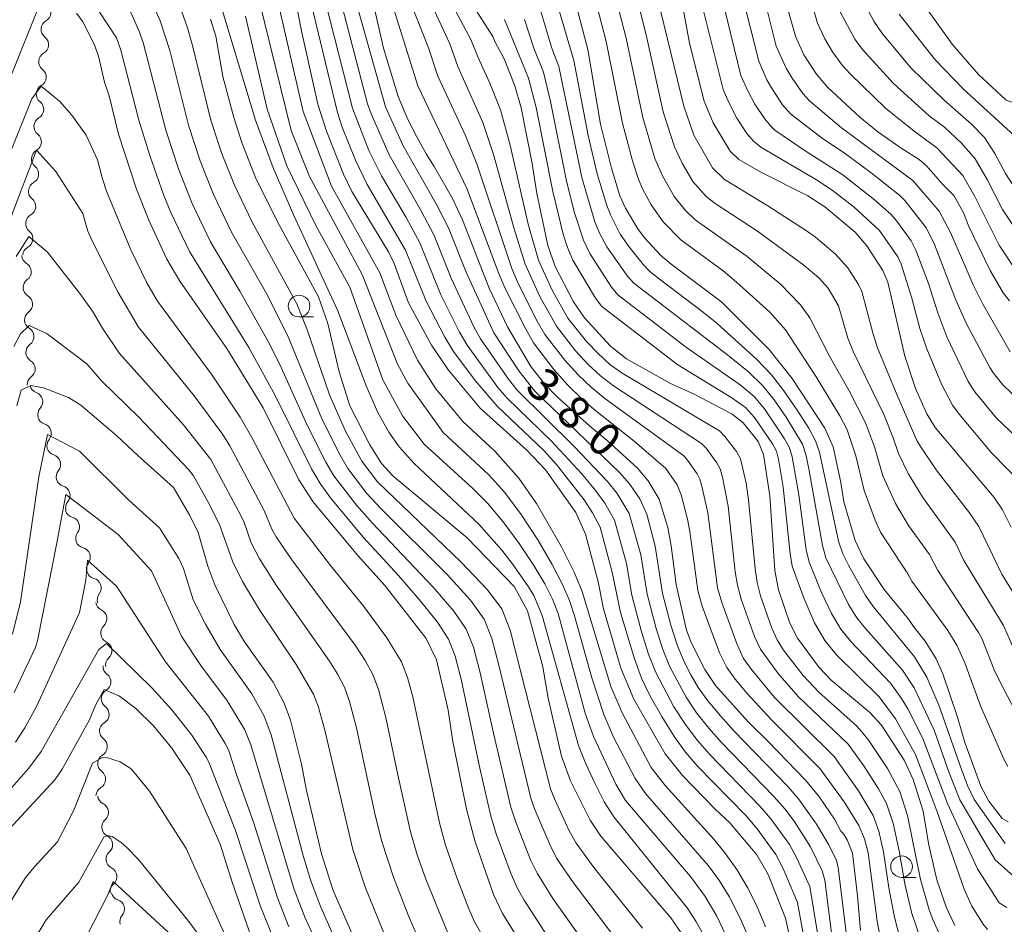
# Model space of a CAD drawing. Units: millimetres. Extents: x -64000 to -62000, y 27000 to 28500.
# Drawn here: x -62556 to -62442, y 28027 to 28131 of the extents above; entities that cross this region are included whole.
import ezdxf

# ---------------------------------------------------------------- set-up
doc = ezdxf.new("R2010")
doc.units = ezdxf.units.MM
for name, color, linetype, lineweight in [('510200_一条河川、細流', 7, 'Continuous', 15), ('633100_広葉樹林', 7, 'Continuous', 9), ('710100_等高線（計曲線）', 7, 'Continuous', 20), ('710107_等高線（計曲線）（注記）', 7, 'Continuous', 20), ('710200_等高線（主曲線）', 7, 'Continuous', 9)]:
    doc.layers.add(name, color=color, linetype=linetype, lineweight=lineweight)
doc.styles.add('Style-WORKING', font='txt')

msp = doc.modelspace()

# ---------------------------------------------------------------- linework, layer by layer
at = {"layer": '510200_一条河川、細流'}
for centre, start, end in [((-62553.77, 28132.06), 299.7207, 51.96), ((-62554.04, 28128.32), 299.7207, 51.96), ((-62554.31, 28124.58), 299.7207, 51.96), ((-62554.59, 28120.84), 299.7207, 51.96), ((-62554.86, 28117.1), 299.7207, 51.96), ((-62555.18, 28113.37), 298.7099, 50.9492), ((-62555.52, 28109.64), 298.7099, 50.9492), ((-62555.86, 28105.9), 298.7099, 50.9492), ((-62556.04, 28102.08), 306.2477, 58.487), ((-62555.89, 28098.33), 306.2477, 58.487), ((-62555.73, 28094.59), 306.2477, 58.487), ((-62555.58, 28090.84), 306.2477, 58.487), ((-62554.71, 28087.07), 318.1513, 70.3905), ((-62553.73, 28083.42), 320.7348, 72.974), ((-62552.64, 28079.83), 320.7348, 72.974), ((-62551.56, 28076.24), 320.7348, 72.974), ((-62550.46, 28072.62), 323.3594, 75.5986), ((-62549.21, 28069.09), 323.3594, 75.5986), ((-62547.96, 28065.55), 323.3594, 75.5986), ((-62547.3, 28061.99), 312.7635, 65.0027), ((-62546.72, 28058.28), 312.7635, 65.0027), ((-62546.84, 28054.68), 300.7562, 52.9955), ((-62547.04, 28050.93), 300.7562, 52.9955), ((-62547.25, 28047.19), 300.7562, 52.9955), ((-62547.45, 28043.44), 300.7562, 52.9955), ((-62547.12, 28039.6), 311.3333, 63.5725), ((-62546.63, 28035.88), 311.3333, 63.5725), ((-62546.14, 28032.17), 311.3333, 63.5725), ((-62545.26, 28028.44), 319.719, 71.9582)]:
    msp.add_arc(centre, 1.13, start, end, dxfattribs=at)
at = {"layer": '510200_一条河川、細流', "extrusion": (0, 0, -1)}
for centre, start, end in [((62552.65, 28130.1), 4.1596, 60.33), ((62552.65, 28130.1), 307.9893, 4.1596), ((62552.92, 28126.36), 4.1596, 60.33), ((62552.92, 28126.36), 307.9893, 4.1596), ((62553.2, 28122.62), 307.9893, 4.1596), ((62553.2, 28122.62), 4.1596, 60.33), ((62553.47, 28118.88), 4.1596, 60.33), ((62553.47, 28118.88), 307.9893, 4.1596), ((62553.74, 28115.14), 4.1596, 60.33), ((62553.76, 28115.13), 309.0001, 5.1705), ((62554.1, 28111.39), 309.0001, 5.1705), ((62554.1, 28111.39), 5.1705, 61.3408), ((62554.43, 28107.66), 5.1705, 61.3408), ((62554.43, 28107.66), 309.0001, 5.1705), ((62554.77, 28103.92), 5.1705, 61.3408), ((62554.86, 28104.01), 301.4623, 357.6326), ((62554.71, 28100.26), 357.6326, 53.803), ((62554.71, 28100.26), 301.4623, 357.6326), ((62554.55, 28096.51), 357.6326, 53.803), ((62554.55, 28096.51), 301.4623, 357.6326), ((62554.4, 28092.77), 357.6326, 53.803), ((62554.4, 28092.77), 301.4623, 357.6326), ((62554.24, 28089.02), 357.6326, 53.803), ((62553.96, 28089.19), 289.5588, 345.7291), ((62553.03, 28085.56), 345.7291, 41.8995), ((62553.07, 28085.58), 286.9753, 343.1456), ((62551.98, 28081.99), 343.1456, 39.316), ((62551.98, 28081.99), 286.9753, 343.1456), ((62550.9, 28078.4), 343.1456, 39.316), ((62550.9, 28078.4), 286.9753, 343.1456), ((62549.81, 28074.81), 343.1456, 39.316), ((62549.9, 28074.81), 284.3506, 340.521), ((62548.65, 28071.28), 340.521, 36.6914), ((62548.65, 28071.28), 284.3506, 340.521), ((62547.4, 28067.74), 340.521, 36.6914), ((62547.4, 28067.74), 284.3506, 340.521), ((62546.15, 28064.21), 340.521, 36.6914), ((62546.34, 28064.04), 294.9466, 351.1169), ((62545.76, 28060.33), 351.1169, 47.2873), ((62545.76, 28060.33), 294.9466, 351.1169), ((62545.19, 28056.63), 351.1169, 47.2873), ((62545.48, 28056.48), 306.9538, 3.1242), ((62545.69, 28052.73), 3.1242, 59.2945), ((62545.69, 28052.73), 306.9538, 3.1242), ((62545.89, 28048.99), 3.1242, 59.2945), ((62545.89, 28048.99), 306.9538, 3.1242), ((62546.1, 28045.25), 306.9538, 3.1242), ((62546.1, 28045.25), 3.1242, 59.2945), ((62546.3, 28041.5), 3.1242, 59.2945), ((62546.11, 28041.62), 296.3767, 352.5471), ((62545.63, 28037.91), 352.5471, 48.7174), ((62545.63, 28037.91), 296.3767, 352.5471), ((62545.14, 28034.19), 352.5471, 48.7174), ((62545.14, 28034.19), 296.3767, 352.5471), ((62544.65, 28030.47), 352.5471, 48.7174), ((62544.56, 28030.58), 287.991, 344.1614), ((62543.53, 28026.98), 344.1614, 40.3318)]:
    msp.add_arc(centre, 1.13, start, end, dxfattribs=at)
at = {"layer": '633100_広葉樹林'}
for p, q in [((-62523.96, 28096.87), (-62522.29, 28096.87)), ((-62454.32, 28032.08), (-62452.65, 28032.08))]:
    msp.add_line(p, q, dxfattribs=at)
for centre in [(-62523.96, 28098.12), (-62454.32, 28033.33)]:
    msp.add_circle(centre, 1.25, dxfattribs=at)
at = {"layer": '710100_等高線（計曲線）', "flags": 128}
for points in [[(-62451.98, 28133.27), (-62448.47, 28128.38), (-62445.42, 28124.88), (-62442.27, 28121.94), (-62441.62, 28121.7), (-62440.51, 28121.86), (-62439.93, 28122.17), (-62438.67, 28123.32), (-62437.98, 28124.33), (-62436.58, 28127.86), (-62435.95, 28130.33), (-62435.1, 28135.92)], [(-62467.14, 28024.74), (-62467.75, 28027.37), (-62469.72, 28032.43), (-62471.05, 28034.71), (-62474.15, 28038.41), (-62475.86, 28039.99), (-62479.65, 28043.85), (-62481.64, 28046.38), (-62485.28, 28052.7), (-62486.76, 28056.25), (-62488.76, 28063.13), (-62489.4, 28066.23), (-62490.86, 28071.75), (-62491.98, 28074.26), (-62495.47, 28079.18), (-62497.64, 28081.48), (-62503.03, 28086.32), (-62506.68, 28090.69), (-62508.66, 28093.6), (-62511.32, 28098.48), (-62512.96, 28103.02), (-62513.63, 28104.4), (-62517.86, 28111.36), (-62518.83, 28113.35), (-62520.8, 28118.32), (-62521.77, 28121.46), (-62523.62, 28129.75), (-62524.59, 28134.65)], [(-62505.07, 28134.78), (-62501.55, 28129.28), (-62501.3, 28128.61), (-62500.27, 28126.68), (-62499.02, 28123.55), (-62498.28, 28121.02), (-62497.01, 28114.6), (-62496.48, 28111.14), (-62495.19, 28105.1), (-62494.35, 28102.7), (-62492.23, 28098.59), (-62490.96, 28096.75), (-62487.97, 28093.5), (-62486.12, 28092.03), (-62481.09, 28089.21), (-62478.23, 28087.88), (-62473.9, 28085.61), (-62472.63, 28084.64), (-62470.91, 28082.47), (-62470.26, 28080.96), (-62469.54, 28076.2), (-62468.95, 28067.55), (-62468.53, 28065.31), (-62467.25, 28061.47), (-62466.35, 28059.73), (-62463.84, 28056.36), (-62462.44, 28054.89), (-62457.98, 28051.14), (-62456.64, 28049.67), (-62454.01, 28045.63), (-62452.97, 28043.4), (-62451.83, 28039.75), (-62451.19, 28036), (-62450.24, 28031.8), (-62449.11, 28028.58), (-62448.16, 28026.52)], [(-62492.39, 28134.72), (-62490.58, 28127.78), (-62489.1, 28119.13), (-62487.86, 28114.07), (-62486.88, 28110.86), (-62486.23, 28109.45), (-62484.81, 28107.04), (-62484.05, 28106), (-62482.2, 28104.01), (-62480.96, 28102.95), (-62475.1, 28098.57), (-62469.67, 28093.12), (-62466.96, 28089.75), (-62463.18, 28084.01), (-62462.24, 28081.84), (-62461.33, 28077.71), (-62460.98, 28075.51), (-62459.7, 28071.02), (-62458.68, 28068.89), (-62456.32, 28065.37), (-62453.48, 28061.91), (-62452.95, 28061.08), (-62451.6, 28059.38), (-62450.33, 28057.36), (-62449.54, 28055.63), (-62447.85, 28050.61), (-62446.99, 28047.66), (-62445.16, 28042.64), (-62444.25, 28040.91), (-62442.69, 28038.91), (-62441.98, 28038.5)], [(-62557.49, 28124.09), (-62553.69, 28133.63)], [(-62515.42, 28133.31), (-62514.18, 28127.92), (-62512.5, 28122.35), (-62511.39, 28119.68), (-62510.34, 28117.69), (-62509.28, 28115.71), (-62508.33, 28114.24), (-62506.21, 28110.54), (-62505.05, 28108.08), (-62501.98, 28100.19), (-62499.88, 28095.71), (-62497.17, 28091.14), (-62495.58, 28089.14), (-62494.14, 28087.63), (-62490.38, 28084.27), (-62488.34, 28082.59), (-62484.85, 28079.37), (-62483.62, 28077.92), (-62482.32, 28075.8), (-62481.35, 28072.53), (-62480.93, 28070.4), (-62480.39, 28065.94), (-62479.17, 28060.68), (-62478.65, 28059.23), (-62477.07, 28056.1), (-62475.83, 28054.26), (-62472.05, 28050.05), (-62469.7, 28047.76), (-62465.39, 28043.28), (-62463.79, 28041.35), (-62462.07, 28038.81), (-62461.35, 28037.44), (-62461.03, 28037.13), (-62460.61, 28036.43), (-62459.99, 28034.87), (-62459.42, 28029.96), (-62459.08, 28025.94)], [(-62441.86, 28098.72), (-62442.58, 28099.66), (-62444.08, 28102.21), (-62446.53, 28107.31), (-62447.18, 28108.89), (-62448.25, 28110.84), (-62449.56, 28112.15), (-62451.45, 28114.32), (-62452.28, 28115.04), (-62454.25, 28116.29), (-62457.06, 28118.27), (-62459.14, 28119.93), (-62462.89, 28123.41), (-62464.17, 28124.91), (-62465.61, 28127.16), (-62466.58, 28129.31), (-62467.7, 28133.23)], [(-62549.67, 28131.98), (-62548.94, 28130.95), (-62547.64, 28128.37), (-62547.13, 28126.99), (-62546.45, 28123.99), (-62545.91, 28122.4), (-62544.84, 28118), (-62542.75, 28111.63), (-62541.32, 28108.03), (-62539.23, 28103.54), (-62537.74, 28101.01), (-62532.29, 28093.2), (-62528.1, 28086.36), (-62523.99, 28078.03), (-62522.38, 28075.53), (-62517.21, 28069.34), (-62514.01, 28065.78), (-62509.27, 28059.71), (-62508.08, 28057.23), (-62506.74, 28051.4), (-62506.17, 28047.79), (-62504.61, 28039.96), (-62503.59, 28036.18), (-62501.49, 28030.13), (-62500.44, 28027.91), (-62494.6, 28018.46)], [(-62441.65, 28072.58), (-62442.66, 28074.56), (-62443.61, 28075.98), (-62450.42, 28084.1), (-62451.41, 28085.65), (-62452.69, 28088.6), (-62453.94, 28092.34), (-62455.92, 28100.86), (-62456.47, 28102.24), (-62458.32, 28105.08), (-62459.69, 28106.65), (-62463.19, 28109.59), (-62465.16, 28110.84), (-62470.58, 28113.6), (-62473.13, 28115.06), (-62474.13, 28116), (-62476.11, 28119.28), (-62477.12, 28121.8), (-62478.82, 28128.5), (-62479.53, 28132.26)], [(-62534.18, 28131.29), (-62533.59, 28129.3), (-62532.76, 28124.64), (-62531.49, 28119.89), (-62530.52, 28116.92), (-62528.98, 28112.99), (-62526.49, 28107.93), (-62521.71, 28099.17), (-62520.65, 28096.1), (-62519.33, 28090.5), (-62518.07, 28086.6), (-62515.77, 28082.09), (-62514.43, 28079.94), (-62513.11, 28078.48), (-62504.53, 28071.34), (-62499.1, 28065.7), (-62497.56, 28062.9), (-62495.8, 28056.43), (-62495.17, 28052.8), (-62493.61, 28046.08), (-62492.57, 28043.26), (-62490.31, 28038.72), (-62489.07, 28036.84), (-62480.99, 28027.43), (-62479.7, 28025.56)], [(-62516.12, 28021.67), (-62520.01, 28030.59), (-62521.35, 28034.81), (-62523.08, 28042.14), (-62523.67, 28045.18), (-62524.95, 28050.25), (-62525.68, 28052.23), (-62526.94, 28054.65), (-62530.27, 28059.33), (-62531.46, 28061.33), (-62533.68, 28065.91), (-62534.49, 28068.05), (-62535.6, 28071.94), (-62536.59, 28073.93), (-62538.46, 28077.15), (-62542.61, 28080.85), (-62545.01, 28083.13), (-62549.18, 28086.66), (-62550.61, 28087.55), (-62553.49, 28088.67), (-62554.94, 28088.92), (-62556.08, 28088.4), (-62556.56, 28086.58)], [(-62529.12, 28024.1), (-62531.68, 28031.54), (-62533.08, 28035.93), (-62536.6, 28043.9), (-62538.68, 28047.03), (-62540.8, 28049.59), (-62542.82, 28051.61), (-62544.71, 28053.02), (-62546.48, 28053.79), (-62547.46, 28052.06), (-62548.16, 28050.3), (-62551.34, 28044.6), (-62552.17, 28043.38), (-62557.49, 28037.61)]]:
    msp.add_lwpolyline(points, dxfattribs=at)
at = {"layer": '710200_等高線（主曲線）', "flags": 128}
for points in [[(-62491.36, 28019.26), (-62497.95, 28029.44), (-62498.7, 28030.81), (-62499.43, 28032.45), (-62501.17, 28037.14), (-62501.79, 28039.16), (-62503.08, 28044.7), (-62505.22, 28055.01), (-62505.93, 28057.67), (-62506.69, 28059.63), (-62507.96, 28061.58), (-62510.07, 28064.2), (-62512.47, 28066.98), (-62516.53, 28071.42), (-62520.32, 28075.94), (-62521.53, 28077.62), (-62522.51, 28079.29), (-62526.72, 28087.78), (-62529.75, 28093.33), (-62536.62, 28104.41), (-62538.76, 28108.93), (-62539.57, 28110.88), (-62541.22, 28115.51), (-62542.46, 28119.61), (-62544.55, 28127.71), (-62545.06, 28129.13), (-62551.29, 28138.65)], [(-62478.52, 28137.52), (-62474.94, 28123.15), (-62474.29, 28121.63), (-62473.35, 28119.84), (-62472.2, 28118.06), (-62471.43, 28117.16), (-62470.58, 28116.49), (-62464.16, 28112.7), (-62462.34, 28111.52), (-62459.8, 28109.53), (-62456.88, 28106.84), (-62454.76, 28103.81), (-62454.38, 28102.97), (-62453.13, 28099.02), (-62452.19, 28095.51), (-62451.41, 28093.17), (-62449.71, 28089.09), (-62448.45, 28086.65), (-62447.68, 28085.61), (-62443.92, 28081.17), (-62440.4, 28077.56)], [(-62437.24, 28083.85), (-62442.6, 28089.03), (-62443.69, 28090.35), (-62444.13, 28091.01), (-62446.84, 28096.14), (-62448.07, 28098.93), (-62450.51, 28105.25), (-62451.43, 28107.11), (-62453.96, 28110.33), (-62454.51, 28110.88), (-62457.85, 28113.52), (-62460.97, 28115.84), (-62463.47, 28117.5), (-62467.15, 28120.33), (-62468.08, 28121.39), (-62469.35, 28123.32), (-62469.88, 28124.28), (-62470.83, 28126.43), (-62473.64, 28137.59)], [(-62483.25, 28136.74), (-62479.5, 28121.23), (-62478.32, 28117.86), (-62476.17, 28114.09), (-62474.79, 28112.73), (-62469.78, 28109.69), (-62465.3, 28106.8), (-62464.28, 28106.07), (-62461.97, 28104.12), (-62460.52, 28102.52), (-62459.28, 28100.61), (-62458.9, 28099.81), (-62457.64, 28095.02), (-62457.09, 28093.29), (-62454.88, 28087.91), (-62452.54, 28082.57), (-62452.15, 28081.87), (-62450.31, 28079.18), (-62446.45, 28074.22), (-62445.38, 28072.65), (-62442.75, 28067.12), (-62440.09, 28062.8)], [(-62441.75, 28092.82), (-62444.95, 28098.4), (-62445.99, 28100.48), (-62448.68, 28106.6), (-62449.98, 28109.1), (-62453.03, 28112.61), (-62461.25, 28118.73), (-62464.96, 28121.84), (-62465.74, 28122.7), (-62466.97, 28124.44), (-62467.67, 28125.6), (-62468.8, 28128.16), (-62470.99, 28136.81)], [(-62458.95, 28133.77), (-62457.54, 28131.05), (-62456.54, 28129.56), (-62453.2, 28125.61), (-62449.4, 28121.9), (-62446.22, 28119.13), (-62444.75, 28117.58), (-62443.53, 28115.73), (-62442.32, 28113.43), (-62441.18, 28111.72), (-62440.32, 28111.04), (-62438.92, 28110.48), (-62437.37, 28110.3), (-62436.11, 28110.68), (-62435.16, 28111.57), (-62434.45, 28112.78), (-62433.09, 28115.74), (-62432.61, 28116.86), (-62432.2, 28118.26), (-62431.93, 28119.55), (-62431.26, 28124.48), (-62430.99, 28129.4), (-62429.72, 28137.38)], [(-62432.35, 28137.37), (-62433.9, 28126.63), (-62435.01, 28121.86), (-62435.44, 28120.65), (-62436.38, 28118.74), (-62437.03, 28117.78), (-62438.25, 28117.32), (-62439.97, 28117.27), (-62441.28, 28117.78), (-62447.17, 28123.18), (-62450.41, 28126.55), (-62454.59, 28131.87)], [(-62453.5, 28021.23), (-62455.14, 28027.48), (-62455.78, 28030.9), (-62456.4, 28035.04), (-62456.96, 28037.44), (-62457.59, 28039.25), (-62459.28, 28042.1), (-62462.11, 28046.06), (-62468.99, 28052.89), (-62471.68, 28056.1), (-62472.57, 28057.4), (-62473.34, 28059), (-62475.11, 28063.84), (-62475.58, 28065.54), (-62476.72, 28074.22), (-62477.39, 28077.32), (-62477.64, 28078.13), (-62477.96, 28078.72), (-62479.06, 28080.32), (-62479.5, 28080.8), (-62488.63, 28087.45), (-62490.17, 28088.71), (-62491.71, 28090.18), (-62493.25, 28091.87), (-62495.54, 28094.83), (-62496.43, 28096.37), (-62498.62, 28100.72), (-62499.36, 28102.45), (-62503.42, 28114.54), (-62504.76, 28117.91), (-62507.92, 28124.69), (-62509, 28127.95), (-62511.83, 28135.21)], [(-62448.75, 28022.88), (-62450.71, 28027.21), (-62451.14, 28028.34), (-62452.14, 28031.83), (-62453.64, 28039.24), (-62454.51, 28042.02), (-62455.94, 28044.66), (-62458.11, 28047.9), (-62458.9, 28048.92), (-62459.53, 28049.59), (-62463.89, 28053.51), (-62465.68, 28055.42), (-62467.95, 28058.34), (-62468.7, 28059.54), (-62469.32, 28060.88), (-62470.62, 28064.64), (-62471.01, 28066.16), (-62471.25, 28067.76), (-62472, 28075.73), (-62472.29, 28077.66), (-62472.95, 28080.48), (-62473.38, 28081.29), (-62474.73, 28083.06), (-62475.38, 28083.68), (-62486.6, 28090.36), (-62488.06, 28091.42), (-62489.34, 28092.59), (-62490.72, 28094.04), (-62492.9, 28096.73), (-62494.7, 28099.94), (-62496.29, 28103.44), (-62497.46, 28107.6), (-62499.57, 28116.71), (-62500.68, 28120.78), (-62501.89, 28123.87), (-62503.31, 28126.91), (-62504.1, 28128.92), (-62507.6, 28135.5)], [(-62487.75, 28135.36), (-62486.15, 28129.07), (-62484.22, 28119.92), (-62482.84, 28115.16), (-62481.97, 28113.16), (-62480.6, 28110.76), (-62479.32, 28109.21), (-62478.17, 28108.1), (-62472.18, 28103.83), (-62468.31, 28100.63), (-62466.02, 28098.27), (-62464.93, 28096.77), (-62462.66, 28092.31), (-62460.39, 28088.33), (-62458.48, 28084.64), (-62457.45, 28081.84), (-62456.49, 28078.5), (-62455.03, 28075.3), (-62453.5, 28072.77), (-62451.09, 28069.39), (-62450.13, 28067.54), (-62445.44, 28060.41), (-62445.01, 28059.61), (-62443.61, 28056.08), (-62442.97, 28054.73), (-62440.25, 28049.55)], [(-62485.5, 28136.05), (-62483.84, 28129.45), (-62481.86, 28120.58), (-62480.58, 28116.51), (-62479.69, 28114.65), (-62478.44, 28112.51), (-62476.9, 28110.79), (-62475.85, 28109.96), (-62470.98, 28106.76), (-62465.63, 28102.83), (-62463.89, 28101.37), (-62462.81, 28100.17), (-62461.59, 28098.14), (-62460.53, 28094.41), (-62459.87, 28092.8), (-62456.34, 28085.49), (-62455.28, 28082.87), (-62454.69, 28081.08), (-62453.57, 28078.78), (-62451.87, 28076.01), (-62448.11, 28070.83), (-62447.13, 28068.73), (-62442.55, 28061.21), (-62441.43, 28058.64)], [(-62522.88, 28134.39), (-62519.53, 28120.47), (-62518.97, 28118.79), (-62517.44, 28114.97), (-62516.07, 28112.16), (-62511.65, 28104.57), (-62509.27, 28098.68), (-62507.09, 28094.52), (-62506.09, 28092.87), (-62503.59, 28089.51), (-62501.07, 28086.55), (-62495.68, 28081.41), (-62494.22, 28079.79), (-62491.01, 28075.72), (-62490.06, 28074.22), (-62489.17, 28072.55), (-62487.77, 28067.35), (-62486.8, 28062.71), (-62485.2, 28057.35), (-62484.36, 28055.13), (-62483.36, 28053.05), (-62482.04, 28050.68), (-62480.62, 28048.38), (-62479.3, 28046.56), (-62477.94, 28044.97), (-62472.3, 28039.19), (-62471.01, 28037.7), (-62468.84, 28034.72), (-62468.03, 28033.18), (-62466.33, 28029.19), (-62465.51, 28024.52)], [(-62463.88, 28024.72), (-62464.91, 28031.02), (-62466.45, 28034.4), (-62467.28, 28035.9), (-62469.42, 28038.86), (-62470.69, 28040.32), (-62476.53, 28046.32), (-62477.95, 28047.96), (-62479.31, 28049.75), (-62480.63, 28051.8), (-62482.74, 28055.78), (-62483.55, 28057.89), (-62484.37, 28060.45), (-62485.5, 28064.72), (-62486.11, 28068.36), (-62487.49, 28073.36), (-62488.62, 28075.34), (-62489.65, 28076.77), (-62491.31, 28078.77), (-62494.81, 28082.53), (-62499.9, 28087.46), (-62500.97, 28088.72), (-62504.54, 28093.6), (-62505.42, 28095.11), (-62507.56, 28099.4), (-62510, 28105.43), (-62511.59, 28108.34), (-62514.42, 28113.15), (-62515.89, 28116.09), (-62517.78, 28120.99), (-62521.33, 28134.95)], [(-62459.32, 28014.39), (-62461.66, 28033.25), (-62461.84, 28034.04), (-62462.74, 28035.87), (-62464.16, 28038.25), (-62466.22, 28041.17), (-62467.46, 28042.58), (-62473.7, 28049.02), (-62475.26, 28050.75), (-62476.71, 28052.49), (-62477.81, 28054.04), (-62478.69, 28055.5), (-62479.49, 28057.08), (-62480.26, 28058.97), (-62481, 28061.23), (-62481.95, 28064.9), (-62482.79, 28070.38), (-62483.78, 28074.06), (-62484.56, 28075.83), (-62485.76, 28077.58), (-62486.93, 28078.89), (-62496.7, 28088.29), (-62498.56, 28090.62), (-62501.44, 28095.04), (-62504.65, 28102.04), (-62506.69, 28107.16), (-62508.11, 28109.94), (-62511.94, 28116.65), (-62513.98, 28121.13), (-62517.61, 28134.22)], [(-62451.13, 28022.05), (-62453.14, 28027.91), (-62453.96, 28031.36), (-62454.61, 28035.17), (-62455.3, 28038.34), (-62456.05, 28040.63), (-62456.97, 28042.31), (-62458.69, 28045), (-62460.5, 28047.49), (-62466.27, 28052.99), (-62468.62, 28055.69), (-62470.64, 28058.47), (-62471.33, 28059.94), (-62472.87, 28064.24), (-62473.29, 28065.85), (-62473.54, 28067.41), (-62474.36, 28074.98), (-62475.01, 28078.35), (-62475.29, 28079.31), (-62475.67, 28080.01), (-62476.89, 28081.69), (-62477.44, 28082.24), (-62487.62, 28088.9), (-62489.12, 28090.06), (-62490.53, 28091.38), (-62491.99, 28092.96), (-62494.22, 28095.78), (-62496.13, 28099.23), (-62497.83, 28102.95), (-62499.1, 28107.05), (-62501.5, 28115.62), (-62502.72, 28119.35), (-62505.61, 28125.8), (-62506.55, 28128.44), (-62509.55, 28134.94)], [(-62490.01, 28134.67), (-62488.46, 28128.7), (-62486.58, 28119.27), (-62485.43, 28114.9), (-62484.7, 28112.67), (-62484.26, 28111.66), (-62483.25, 28109.82), (-62481.89, 28107.84), (-62479.85, 28105.78), (-62474.93, 28102.17), (-62473.38, 28100.89), (-62469.56, 28097.43), (-62467.75, 28095.36), (-62464.2, 28089.92), (-62461.46, 28085.43), (-62460.62, 28083.8), (-62459.62, 28080.81), (-62458.66, 28076.82), (-62457.39, 28073.36), (-62456.74, 28071.99), (-62453.58, 28067.19), (-62453.13, 28066.34), (-62448.98, 28060.62), (-62447.93, 28058.91), (-62447.01, 28056.9), (-62445.2, 28051.93), (-62442.48, 28045.69), (-62442.02, 28044.91)], [(-62475.18, 28134.11), (-62472.88, 28124.76), (-62472.1, 28122.99), (-62471.27, 28121.45), (-62470.18, 28119.78), (-62469.44, 28118.89), (-62468.95, 28118.46), (-62465.36, 28115.99), (-62461.12, 28113.3), (-62457.46, 28110.39), (-62455.55, 28108.73), (-62454.87, 28107.92), (-62453.22, 28105.67), (-62452.66, 28104.59), (-62451.21, 28100.72), (-62450.14, 28097.32), (-62449.1, 28094.58), (-62446.63, 28089.41), (-62445.85, 28088.2), (-62443.33, 28085.18), (-62435.58, 28077.78)], [(-62465.26, 28135.17), (-62464.03, 28130.8), (-62463.17, 28128.99), (-62462.3, 28127.48), (-62461.17, 28125.94), (-62460.26, 28124.95), (-62456.19, 28120.99), (-62452.87, 28118.34), (-62450.26, 28116.42), (-62447.23, 28113.21), (-62445.85, 28110.79), (-62443.02, 28105.16), (-62440.75, 28101.73)], [(-62486.89, 28024.36), (-62492.25, 28031.45), (-62494.19, 28034.31), (-62494.95, 28035.8), (-62496.68, 28039.82), (-62497.18, 28041.26), (-62500.81, 28056.46), (-62501.67, 28059.68), (-62502.58, 28061.95), (-62504.14, 28064.11), (-62506.84, 28067.08), (-62514.5, 28074.71), (-62516.12, 28076.46), (-62518.32, 28079.35), (-62519.22, 28080.89), (-62521.31, 28085.07), (-62525.28, 28094.75), (-62527.71, 28099.57), (-62531.78, 28106.67), (-62533.86, 28111.02), (-62535.4, 28114.89), (-62536.75, 28119.03), (-62538.91, 28127.64), (-62540, 28131.1), (-62541.19, 28133.77)], [(-62472.03, 28025.14), (-62472.92, 28027.31), (-62474.23, 28029.89), (-62475.36, 28031.7), (-62476.62, 28033.43), (-62483.91, 28041.78), (-62485.12, 28043.5), (-62487.61, 28048.28), (-62488.75, 28050.91), (-62490.13, 28055.14), (-62492.12, 28062.33), (-62492.71, 28064.08), (-62493.5, 28065.93), (-62494.7, 28068.25), (-62496.35, 28071.09), (-62498.27, 28074.04), (-62500.22, 28076.61), (-62502.04, 28078.62), (-62507.31, 28083.52), (-62511.4, 28089.21), (-62512.58, 28091.39), (-62516.65, 28101.78), (-62522.76, 28113.08), (-62524.86, 28118.39), (-62528.56, 28133.43)], [(-62526.41, 28133.32), (-62523.48, 28120.59), (-62520.21, 28111.98), (-62514.62, 28101.94), (-62512.79, 28097.06), (-62510.25, 28091.85), (-62508.14, 28088.56), (-62505.01, 28084.77), (-62501.33, 28081.34), (-62498.56, 28078.22), (-62496.5, 28075.31), (-62493.61, 28070.29), (-62492.16, 28067.35), (-62491.22, 28065.12), (-62487.91, 28054.15), (-62486.62, 28051.09), (-62483.25, 28044.78), (-62481.65, 28042.71), (-62476.01, 28036.52), (-62474.73, 28034.93), (-62473.35, 28033), (-62472.11, 28030.91), (-62471.09, 28028.89), (-62470.03, 28026.36)], [(-62519.22, 28133.67), (-62516.03, 28121.5), (-62515.64, 28120.35), (-62513.54, 28115.59), (-62509.85, 28109.14), (-62508.34, 28106.29), (-62506.39, 28101.35), (-62503.74, 28095.7), (-62502.99, 28094.32), (-62499.76, 28089.67), (-62498.74, 28088.38), (-62492.15, 28081.9), (-62488.29, 28077.83), (-62487.19, 28076.46), (-62485.8, 28074.16), (-62484.45, 28069.37), (-62483.73, 28064.81), (-62482.68, 28060.84), (-62481.91, 28058.43), (-62481.11, 28056.43), (-62479.22, 28052.92), (-62478.01, 28051.12), (-62476.61, 28049.35), (-62475.12, 28047.67), (-62469.07, 28041.45), (-62467.82, 28040.02), (-62466.73, 28038.59), (-62464.86, 28035.61), (-62463.5, 28032.84), (-62463.18, 28031.78), (-62461.49, 28018.34)], [(-62455.88, 28020.4), (-62457.14, 28027.04), (-62458.19, 28034.91), (-62458.62, 28036.55), (-62459.26, 28038.1), (-62460.95, 28040.83), (-62463.71, 28044.62), (-62469.4, 28050.32), (-62472.15, 28053.33), (-62473.54, 28054.98), (-62474.5, 28056.33), (-62475.35, 28058.06), (-62477.35, 28063.44), (-62477.87, 28065.23), (-62478.81, 28072.08), (-62479.08, 28073.47), (-62479.78, 28076.29), (-62480.25, 28077.44), (-62481.56, 28079.35), (-62485.23, 28082.5), (-62489.65, 28086), (-62491.23, 28087.35), (-62492.9, 28088.97), (-62494.52, 28090.78), (-62496.86, 28093.88), (-62497.79, 28095.51), (-62500.12, 28100.15), (-62500.9, 28101.96), (-62504.52, 28111.62), (-62510.23, 28123.58), (-62513.23, 28133.18)], [(-62494.14, 28133.06), (-62492.21, 28126.49), (-62490.56, 28117.84), (-62489.52, 28113.38), (-62488.4, 28109.75), (-62487.93, 28108.57), (-62486.84, 28106.44), (-62485.85, 28105.01), (-62484.14, 28102.88), (-62483.4, 28102.12), (-62482.32, 28101.25), (-62477.21, 28097.39), (-62475.64, 28096.09), (-62471.07, 28091.98), (-62469.35, 28090.17), (-62467.92, 28088.32), (-62466.38, 28086.09), (-62465.05, 28084), (-62464.27, 28082.55), (-62463.82, 28081.25), (-62461.61, 28070.93), (-62461.12, 28069.5), (-62460.47, 28068.18), (-62458.49, 28064.68), (-62457.62, 28063.41), (-62452.83, 28057.59), (-62451.39, 28055.21), (-62450.03, 28052.01), (-62447.44, 28044.68), (-62446.69, 28042.7), (-62445.94, 28041.08), (-62442.34, 28036.01)], [(-62489.53, 28022.5), (-62494.61, 28029.65), (-62496.45, 28032.56), (-62497.19, 28034.12), (-62498.92, 28038.48), (-62499.49, 28040.21), (-62501.5, 28048.74), (-62503.01, 28055.74), (-62503.8, 28058.68), (-62504.64, 28060.79), (-62506.05, 28062.84), (-62508.45, 28065.64), (-62515.51, 28073.07), (-62517.33, 28075.11), (-62519.93, 28078.49), (-62520.87, 28080.09), (-62523.01, 28084.36), (-62526.19, 28091.36), (-62527.52, 28094.04), (-62530.79, 28099.84), (-62534.2, 28105.54), (-62536.31, 28109.97), (-62537.88, 28113.96), (-62539.36, 28118.45), (-62541.98, 28128.57), (-62542.47, 28129.96), (-62543.56, 28132.4)], [(-62484.25, 28026.21), (-62489.9, 28033.24), (-62491.93, 28036.05), (-62492.72, 28037.48), (-62494.44, 28041.16), (-62494.88, 28042.31), (-62499.55, 28060.68), (-62500.52, 28063.11), (-62502.23, 28065.37), (-62505.22, 28068.51), (-62514.9, 28077.81), (-62516.72, 28080.21), (-62518.59, 28083.64), (-62520.43, 28087.85), (-62523.05, 28095.47), (-62524.23, 28098.36), (-62529.36, 28107.8), (-62531.41, 28112.07), (-62532.91, 28115.83), (-62534.15, 28119.61), (-62536.27, 28128.22), (-62536.85, 28130.29), (-62537.54, 28132.24)], [(-62477.18, 28025.36), (-62478.09, 28027.03), (-62479.09, 28028.59), (-62487.59, 28039.09), (-62488.68, 28040.83), (-62489.79, 28042.96), (-62490.83, 28045.2), (-62491.65, 28047.32), (-62495.85, 28062.37), (-62496.83, 28064.68), (-62497.42, 28065.68), (-62499.32, 28068.37), (-62500.53, 28069.9), (-62503.19, 28072.92), (-62510.64, 28079.94), (-62512.39, 28081.83), (-62513.58, 28083.56), (-62514.84, 28085.83), (-62516.2, 28088.89), (-62519.49, 28097.55), (-62524.56, 28108.57), (-62526.96, 28114.09), (-62528.99, 28119.61), (-62532.93, 28132.64)], [(-62441.36, 28032.19), (-62443.5, 28034.11), (-62447.57, 28041.04), (-62448.81, 28044.18), (-62450.57, 28049.09), (-62452.86, 28053.99), (-62454.2, 28056.04), (-62458.49, 28060.87), (-62459.48, 28062.09), (-62460.46, 28063.63), (-62463.06, 28069.01), (-62463.47, 28070.45), (-62465.04, 28079.3), (-62465.4, 28080.98), (-62465.78, 28082.15), (-62467.65, 28085.27), (-62469.05, 28087.29), (-62470.36, 28088.91), (-62472.03, 28090.5), (-62474.41, 28092.44), (-62485.26, 28100.77), (-62485.99, 28101.59), (-62488.37, 28104.97), (-62489.23, 28106.56), (-62489.77, 28107.85), (-62491.28, 28112.97), (-62493.95, 28125.81), (-62494.76, 28127.94), (-62496.02, 28132.15)], [(-62440.96, 28106.73), (-62442.67, 28109.29), (-62444.43, 28112.73), (-62445.8, 28115.13), (-62447.39, 28116.94), (-62449.37, 28118.79), (-62451.13, 28120.12), (-62455.27, 28123.82), (-62458.85, 28127.75), (-62459.73, 28128.95), (-62461.46, 28132.21)], [(-62530.15, 28131.62), (-62527.63, 28120.86), (-62525.36, 28114.34), (-62522, 28107.44), (-62518.1, 28100.31), (-62514.27, 28089.61), (-62512, 28085.44), (-62509.5, 28082.15), (-62503.88, 28077.05), (-62502.18, 28075.32), (-62500.36, 28073.17), (-62498.5, 28070.67), (-62496.82, 28068.15), (-62495.54, 28066.01), (-62494.67, 28064.25), (-62494.02, 28062.58), (-62490.88, 28051.07), (-62489.94, 28048.38), (-62487.36, 28042.88), (-62486.21, 28040.98), (-62478.7, 28032.18), (-62477.01, 28029.88), (-62475.66, 28027.62), (-62474.35, 28024.85)], [(-62500.21, 28131.23), (-62497.44, 28124.46), (-62496.54, 28121.07), (-62494.64, 28111.36), (-62493.43, 28106.42), (-62492.94, 28104.87), (-62492.32, 28103.41), (-62489.68, 28099.03), (-62488.97, 28098.07), (-62480.16, 28091.32), (-62473.93, 28087.53), (-62472.36, 28086.38), (-62471.32, 28085.22), (-62469.25, 28082.18), (-62468.79, 28081.34), (-62468.56, 28080.44), (-62468.01, 28077.2), (-62467.19, 28069.48), (-62466.96, 28068.05), (-62465.58, 28064.28), (-62464.39, 28061.52), (-62463.2, 28059.45), (-62461.89, 28057.84), (-62456.92, 28052.96), (-62455.02, 28050.41), (-62452.7, 28046.3), (-62450.26, 28039.79), (-62447.1, 28030.72), (-62446.18, 28028.76), (-62444.89, 28026.67), (-62444.38, 28026.05)], [(-62442.14, 28028.62), (-62443.02, 28029.16), (-62445.54, 28033.07), (-62449, 28040.64), (-62451.86, 28048.16), (-62453.61, 28051.58), (-62454.32, 28052.77), (-62455.56, 28054.5), (-62460.19, 28059.35), (-62461.34, 28060.77), (-62462.43, 28062.58), (-62463.56, 28065), (-62465.01, 28068.53), (-62465.33, 28069.96), (-62466.18, 28076.31), (-62466.98, 28080.71), (-62467.28, 28081.75), (-62467.85, 28082.79), (-62470.18, 28086.25), (-62471.36, 28087.65), (-62472.98, 28089.02), (-62479.18, 28093.34), (-62487.11, 28099.42), (-62487.83, 28100.31), (-62490.35, 28104.19), (-62491.08, 28105.72), (-62492.11, 28108.91), (-62493.04, 28112.55), (-62494.88, 28121.77), (-62495.7, 28125.13), (-62496.83, 28127.94), (-62497.89, 28131.23)], [(-62559.52, 28110.56), (-62554.83, 28122.05), (-62553.76, 28123.54), (-62551.65, 28121.8), (-62550.21, 28120.17), (-62548.55, 28117.85), (-62547.27, 28115.02), (-62546.69, 28112.82), (-62546.2, 28111.41), (-62543.4, 28104.6), (-62541.54, 28100.81), (-62540.3, 28098.69), (-62534, 28090.12), (-62530.77, 28085.27), (-62529.42, 28082.94), (-62524.54, 28073.61), (-62520.33, 28068.14), (-62516.48, 28063.39), (-62513.81, 28059.78), (-62512.12, 28057.01), (-62511.42, 28055.19), (-62510.82, 28052.97), (-62507.73, 28038.38), (-62507.02, 28035.81), (-62505.66, 28031.84), (-62504.35, 28028.45), (-62503.67, 28026.97), (-62501.47, 28023.15)], [(-62557.27, 28108.37), (-62554.3, 28116.12), (-62552.06, 28113.65), (-62548.94, 28108.83), (-62548.36, 28106.77), (-62547.88, 28105.67), (-62544.85, 28099.67), (-62542.51, 28095.67), (-62536.07, 28087.74), (-62532.9, 28083.43), (-62531.95, 28081.96), (-62527.98, 28074.5), (-62527.1, 28072.33), (-62526.61, 28071.43), (-62524.78, 28068.77), (-62517.48, 28058.94), (-62516.3, 28057.16), (-62515.42, 28055.54), (-62514.78, 28053.8), (-62513.93, 28050.58), (-62512.56, 28043.93), (-62511.07, 28037.36), (-62510.29, 28034.68), (-62509.32, 28031.9), (-62506.74, 28025.57)], [(-62556.64, 28103.86), (-62555.2, 28106.17), (-62553.03, 28104.34), (-62549.3, 28099.56), (-62547.85, 28097.53), (-62546.68, 28095.57), (-62544.71, 28092.65), (-62537.31, 28084.38), (-62534.16, 28080.38), (-62530.68, 28073.92), (-62530.31, 28073.12), (-62529.5, 28070.77), (-62528.57, 28068.97), (-62526.59, 28065.88), (-62520.42, 28057.09), (-62519.46, 28055.54), (-62518.72, 28054.07), (-62518.13, 28052.42), (-62517.33, 28049.36), (-62515.22, 28039.64), (-62514.41, 28036.34), (-62513.06, 28032.12), (-62511.31, 28027.64), (-62509.81, 28024.18)], [(-62556.94, 28093.44), (-62556.17, 28094.9), (-62555.15, 28095.89), (-62553.06, 28094.9), (-62548.49, 28091.45), (-62546.78, 28089.49), (-62542.47, 28085.28), (-62536.69, 28079.2), (-62536.15, 28078.48), (-62534.45, 28075.47), (-62533.14, 28072.89), (-62531.66, 28068.62), (-62530.49, 28066.29), (-62528.52, 28063), (-62524.28, 28056.71), (-62522.3, 28053.27), (-62521.75, 28051.87), (-62520.96, 28049.09), (-62517.74, 28035.32), (-62516.29, 28030.9), (-62513.85, 28024.92)], [(-62557.08, 28060.21), (-62556.15, 28063.93), (-62554.05, 28078.38), (-62553.04, 28083.28), (-62549.34, 28081.35), (-62543.62, 28075.67), (-62540.09, 28072.47), (-62537.84, 28068.96), (-62537.33, 28067.78), (-62536.18, 28064.16), (-62534.79, 28061.35), (-62533.06, 28058.41), (-62529.43, 28053.29), (-62528, 28050.73), (-62527.2, 28048.57), (-62523.43, 28034.47), (-62522.58, 28031.68), (-62521.44, 28028.66), (-62519.83, 28024.97)], [(-62556.88, 28053.45), (-62554.44, 28058.58), (-62554.19, 28059.42), (-62551.94, 28070.74), (-62550.93, 28076.34), (-62544.87, 28071.73), (-62541.02, 28067.51), (-62537.51, 28059.88), (-62535.25, 28056.46), (-62532.3, 28052.57), (-62530.24, 28049.15), (-62529.55, 28047.4), (-62524.52, 28030.7), (-62523.28, 28027.51), (-62521.61, 28023.81)], [(-62556.74, 28047.71), (-62555.66, 28049.39), (-62554.27, 28051.92), (-62549.33, 28062.69), (-62548.62, 28066.43), (-62548.42, 28068.74), (-62545.05, 28065.76), (-62539.39, 28057), (-62534.43, 28050.72), (-62532.48, 28047.57), (-62532.11, 28046.85), (-62531.12, 28043.75), (-62529.22, 28038.48), (-62526.46, 28029.72), (-62525.13, 28026.36)], [(-62558.65, 28040.81), (-62555.19, 28044.71), (-62553.76, 28046.65), (-62547.11, 28058.42), (-62546.21, 28059.13), (-62540.97, 28053.99), (-62538.66, 28051.45), (-62536.34, 28048.54), (-62534.71, 28046), (-62534.38, 28045.41), (-62531.32, 28037.51), (-62528.4, 28028.74), (-62526.98, 28025.22)], [(-62557.68, 28028.65), (-62555.61, 28032), (-62554.57, 28033.27), (-62551.88, 28036.19), (-62549.98, 28039.87), (-62547.83, 28045.28), (-62546.69, 28045.94), (-62546.09, 28045.91), (-62544.62, 28045.44), (-62543.35, 28044.62), (-62541.24, 28042.06), (-62537, 28035.41), (-62532.64, 28025.72)], [(-62554.89, 28024.39), (-62553.19, 28027.17), (-62549.4, 28031.53), (-62546.54, 28036.72), (-62546.1, 28036.94), (-62545.55, 28036.81), (-62544.51, 28036.13), (-62543.85, 28035.56), (-62542.51, 28034.14), (-62536.7, 28026.99), (-62528.39, 28015.62)], [(-62548.53, 28025.24), (-62546.05, 28030.09), (-62545.43, 28031.6), (-62538.61, 28025.34)]]:
    msp.add_lwpolyline(points, dxfattribs=at)

# ---------------------------------------------------------------- texts
at = {"layer": '710107_等高線（計曲線）（注記）', "style": 'Style-WORKING'}
for s, p in [('3', (-62497.96, 28088.53)), ('8', (-62494.47, 28085.41)), ('0', (-62490.97, 28082.28))]:
    msp.add_text(s, height=3.75, rotation=318.2155, dxfattribs=at).set_placement(p)

doc.saveas('drawing.dxf')
